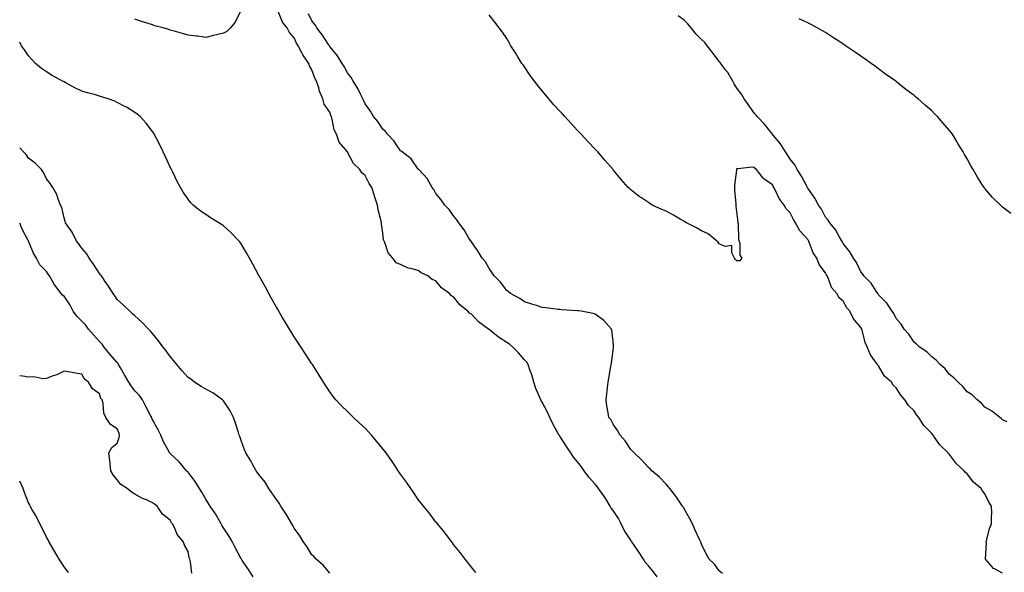
# Model space of a CAD drawing. Units: inches. Extents: x 905123 to 907763, y 7345418 to 7348058.
# Drawn here: x 905123 to 905679, y 7347415 to 7347727 of the extents above; entities that cross this region are included whole.
import ezdxf

# ---------------------------------------------------------------- set-up
doc = ezdxf.new("R2010")
doc.units = ezdxf.units.IN
doc.header["$MEASUREMENT"] = 0
doc.layers.add('Contour_90517345', color=7, linetype='Continuous', true_color=0xc6c672)

msp = doc.modelspace()

# ---------------------------------------------------------------- linework, layer by layer
at = {"layer": 'Contour_90517345'}
for points in [[(905247.62, 7347731.49, 3344), (905244.75, 7347725.22, 3344), (905242.09, 7347721.92, 3344), (905239.97, 7347720, 3344), (905238.05, 7347719.01, 3344), (905234.23, 7347718.1, 3344), (905232.37, 7347717.6, 3344), (905228.05, 7347716.63, 3344), (905223.34, 7347717.21, 3344), (905222.68, 7347717.29, 3344), (905218.05, 7347717.86, 3344), (905214.85, 7347718.72, 3344), (905209.7, 7347720.27, 3344), (905208.05, 7347720.75, 3344), (905207.14, 7347721.01, 3344), (905204.05, 7347721.92, 3344), (905199.35, 7347723.22, 3344), (905198.05, 7347723.61, 3344), (905195.52, 7347724.45, 3344), (905191.7, 7347725.57, 3344), (905188.05, 7347726.94, 3344)], [(905483, 7347411.92, 3344), (905480.95, 7347414.82, 3344), (905478.05, 7347418.26, 3344), (905476.3, 7347420.17, 3344), (905475.2, 7347421.92, 3344), (905472.39, 7347426.26, 3344), (905469.59, 7347430.38, 3344), (905468.55, 7347431.92, 3344), (905468.37, 7347432.24, 3344), (905468.05, 7347432.63, 3344), (905464.42, 7347438.29, 3344), (905462.72, 7347441.92, 3344), (905461.12, 7347444.99, 3344), (905458.05, 7347449.41, 3344), (905456.96, 7347450.83, 3344), (905456.46, 7347451.92, 3344), (905453.92, 7347456.05, 3344), (905453.27, 7347457.14, 3344), (905449.94, 7347461.92, 3344), (905449.17, 7347463.04, 3344), (905448.05, 7347464.31, 3344), (905444.44, 7347468.31, 3344), (905441.73, 7347471.92, 3344), (905440.24, 7347474.11, 3344), (905438.05, 7347476.98, 3344), (905435.67, 7347479.54, 3344), (905434.21, 7347481.92, 3344), (905431.72, 7347485.59, 3344), (905428.05, 7347491.42, 3344), (905427.83, 7347491.7, 3344), (905427.74, 7347491.92, 3344), (905427.36, 7347492.61, 3344), (905424.19, 7347498.06, 3344), (905422.38, 7347501.92, 3344), (905421.07, 7347504.94, 3344), (905418.05, 7347510.67, 3344), (905417.51, 7347511.38, 3344), (905417.25, 7347511.92, 3344), (905416.76, 7347513.21, 3344), (905414.54, 7347518.41, 3344), (905413.39, 7347521.92, 3344), (905412.18, 7347526.05, 3344), (905411.14, 7347528.83, 3344), (905410.11, 7347531.92, 3344), (905409.35, 7347533.22, 3344), (905408.05, 7347534.6, 3344), (905404.59, 7347538.46, 3344), (905401.3, 7347541.92, 3344), (905399.56, 7347543.43, 3344), (905398.05, 7347544.38, 3344), (905393.44, 7347547.31, 3344), (905389.05, 7347550.92, 3344), (905388.05, 7347551.72, 3344), (905387.92, 7347551.79, 3344), (905387.78, 7347551.92, 3344), (905382.18, 7347556.05, 3344), (905378.05, 7347560.39, 3344), (905377.07, 7347560.94, 3344), (905376.12, 7347561.92, 3344), (905371.62, 7347565.49, 3344), (905368.05, 7347570.06, 3344), (905366.84, 7347570.71, 3344), (905365.71, 7347571.92, 3344), (905361.23, 7347575.1, 3344), (905358.05, 7347579.16, 3344), (905355.99, 7347579.86, 3344), (905353.42, 7347581.92, 3344), (905349.73, 7347583.6, 3344), (905348.05, 7347584.94, 3344), (905343.81, 7347586.16, 3344), (905342.46, 7347586.33, 3344), (905338.05, 7347588.37, 3344), (905335.51, 7347589.38, 3344), (905333.68, 7347591.92, 3344), (905331.02, 7347594.89, 3344), (905329.24, 7347600.73, 3344), (905328.68, 7347601.92, 3344), (905328.49, 7347602.36, 3344), (905328.05, 7347606.28, 3344), (905327.3, 7347611.17, 3344), (905327.3, 7347611.92, 3344), (905327.13, 7347612.84, 3344), (905325.41, 7347619.28, 3344), (905325.04, 7347621.92, 3344), (905323.55, 7347626.42, 3344), (905323.28, 7347627.15, 3344), (905321.85, 7347631.92, 3344), (905320.31, 7347634.18, 3344), (905318.05, 7347638.64, 3344), (905316.26, 7347640.13, 3344), (905315, 7347641.92, 3344), (905311.48, 7347645.35, 3344), (905308.17, 7347651.8, 3344), (905308.09, 7347651.92, 3344), (905308.07, 7347651.94, 3344), (905308.05, 7347652, 3344), (905303.48, 7347657.35, 3344), (905301.85, 7347661.92, 3344), (905300.56, 7347664.43, 3344), (905299.46, 7347670.51, 3344), (905298.99, 7347671.92, 3344), (905298.71, 7347672.58, 3344), (905298.05, 7347674.38, 3344), (905294.96, 7347678.83, 3344), (905294.23, 7347681.92, 3344), (905292.39, 7347686.26, 3344), (905291.91, 7347688.06, 3344), (905290.6, 7347691.92, 3344), (905289.68, 7347693.55, 3344), (905288.05, 7347698.22, 3344), (905286.67, 7347700.54, 3344), (905286.27, 7347701.92, 3344), (905282.81, 7347706.68, 3344), (905282.47, 7347707.5, 3344), (905280.25, 7347711.92, 3344), (905279.38, 7347713.25, 3344), (905278.05, 7347716.29, 3344), (905275.44, 7347719.31, 3344), (905274.09, 7347721.92, 3344), (905271.41, 7347725.28, 3344), (905269.13, 7347730.84, 3344)], [(905519.92, 7347413.79, 3343), (905518.05, 7347415.39, 3343), (905515.35, 7347419.22, 3343), (905512.34, 7347421.92, 3343), (905510.8, 7347424.67, 3343), (905508.05, 7347430.37, 3343), (905507.68, 7347431.55, 3343), (905507.41, 7347431.92, 3343), (905506.9, 7347433.07, 3343), (905504.54, 7347438.41, 3343), (905502.96, 7347441.92, 3343), (905501.25, 7347445.12, 3343), (905498.05, 7347450.67, 3343), (905497.62, 7347451.49, 3343), (905497.38, 7347451.92, 3343), (905495.87, 7347454.1, 3343), (905493.6, 7347457.47, 3343), (905490.2, 7347461.92, 3343), (905489.21, 7347463.08, 3343), (905488.05, 7347464.28, 3343), (905484.32, 7347468.19, 3343), (905480.05, 7347471.92, 3343), (905479.04, 7347472.91, 3343), (905478.05, 7347473.76, 3343), (905474.12, 7347477.99, 3343), (905469.94, 7347481.92, 3343), (905469.07, 7347482.94, 3343), (905468.05, 7347483.96, 3343), (905464.88, 7347488.75, 3343), (905462.09, 7347491.92, 3343), (905460.66, 7347494.53, 3343), (905458.05, 7347498.24, 3343), (905456.88, 7347500.75, 3343), (905455.74, 7347501.92, 3343), (905455.36, 7347504.61, 3343), (905454.6, 7347508.47, 3343), (905454.17, 7347511.92, 3343), (905454.6, 7347515.37, 3343), (905454.96, 7347518.83, 3343), (905455.33, 7347521.92, 3343), (905455.73, 7347524.24, 3343), (905456.84, 7347530.71, 3343), (905457.05, 7347531.92, 3343), (905457.12, 7347532.85, 3343), (905458.05, 7347539.77, 3343), (905458.29, 7347541.68, 3343), (905458.33, 7347541.92, 3343), (905458.33, 7347542.2, 3343), (905458.05, 7347545.1, 3343), (905457.36, 7347551.23, 3343), (905457.14, 7347551.92, 3343), (905452.89, 7347556.76, 3343), (905448.05, 7347560.22, 3343), (905446.88, 7347560.75, 3343), (905440.13, 7347561.92, 3343), (905438.29, 7347562.16, 3343), (905438.05, 7347562.18, 3343), (905437.79, 7347562.18, 3343), (905428.96, 7347562.83, 3343), (905428.05, 7347562.85, 3343), (905427.02, 7347562.95, 3343), (905420.09, 7347563.96, 3343), (905418.05, 7347564.14, 3343), (905414.83, 7347565.14, 3343), (905412.17, 7347566.04, 3343), (905408.05, 7347567.21, 3343), (905405.37, 7347569.24, 3343), (905400.12, 7347571.92, 3343), (905398.99, 7347572.86, 3343), (905398.05, 7347573.63, 3343), (905394.6, 7347578.47, 3343), (905390.95, 7347581.92, 3343), (905389.85, 7347583.72, 3343), (905388.05, 7347586.18, 3343), (905386.02, 7347589.89, 3343), (905384.09, 7347591.92, 3343), (905381.85, 7347595.72, 3343), (905378.05, 7347601.16, 3343), (905377.79, 7347601.66, 3343), (905377.54, 7347601.92, 3343), (905376.72, 7347603.25, 3343), (905374.01, 7347607.88, 3343), (905371.03, 7347611.92, 3343), (905369.8, 7347613.67, 3343), (905368.05, 7347615.88, 3343), (905365.51, 7347619.38, 3343), (905363.16, 7347621.92, 3343), (905361, 7347624.87, 3343), (905358.05, 7347628.51, 3343), (905356.82, 7347630.69, 3343), (905356.02, 7347631.92, 3343), (905353.05, 7347636.92, 3343), (905348.35, 7347641.92, 3343), (905348.21, 7347642.08, 3343), (905348.05, 7347642.21, 3343), (905344.14, 7347648.01, 3343), (905338.98, 7347651.92, 3343), (905338.49, 7347652.36, 3343), (905338.05, 7347652.59, 3343), (905334.27, 7347658.14, 3343), (905330.71, 7347661.92, 3343), (905329.58, 7347663.45, 3343), (905328.05, 7347664.77, 3343), (905325.23, 7347669.1, 3343), (905322.88, 7347671.92, 3343), (905321.12, 7347674.99, 3343), (905318.05, 7347679.11, 3343), (905317.21, 7347681.08, 3343), (905316.8, 7347681.92, 3343), (905315.44, 7347684.53, 3343), (905313.88, 7347687.75, 3343), (905311.37, 7347691.92, 3343), (905310.14, 7347694.01, 3343), (905308.05, 7347696.52, 3343), (905306.27, 7347700.14, 3343), (905305.18, 7347701.92, 3343), (905302.4, 7347706.27, 3343), (905298.05, 7347711.52, 3343), (905297.9, 7347711.77, 3343), (905297.81, 7347711.92, 3343), (905297.33, 7347712.64, 3343), (905294, 7347717.87, 3343), (905290.8, 7347721.92, 3343), (905289.79, 7347723.66, 3343), (905288.05, 7347726.01, 3343), (905286.07, 7347729.94, 3343)], [(905678.05, 7347414.06, 3342), (905673.49, 7347416.48, 3342), (905672.83, 7347416.7, 3342), (905671.02, 7347418.95, 3342), (905668.43, 7347421.92, 3342), (905668.34, 7347422.21, 3342), (905669.01, 7347430.96, 3342), (905668.84, 7347431.92, 3342), (905669.23, 7347433.1, 3342), (905670.71, 7347439.26, 3342), (905671.86, 7347441.92, 3342), (905671.81, 7347445.68, 3342), (905671.9, 7347448.07, 3342), (905671.84, 7347451.92, 3342), (905670.24, 7347454.11, 3342), (905668.05, 7347458.77, 3342), (905666.69, 7347460.56, 3342), (905665.97, 7347461.92, 3342), (905661.63, 7347465.5, 3342), (905658.05, 7347470.09, 3342), (905657.03, 7347470.9, 3342), (905656.29, 7347471.92, 3342), (905651.97, 7347475.84, 3342), (905648.05, 7347481.11, 3342), (905647.59, 7347481.46, 3342), (905647.26, 7347481.92, 3342), (905642.57, 7347486.44, 3342), (905640.78, 7347489.19, 3342), (905638.85, 7347491.92, 3342), (905638.48, 7347492.35, 3342), (905638.05, 7347492.96, 3342), (905633.59, 7347497.46, 3342), (905630.74, 7347501.92, 3342), (905629.51, 7347503.38, 3342), (905628.05, 7347505.67, 3342), (905624.87, 7347508.74, 3342), (905622.9, 7347511.92, 3342), (905620.66, 7347514.53, 3342), (905618.05, 7347518.74, 3342), (905616.33, 7347520.2, 3342), (905615.25, 7347521.92, 3342), (905611.46, 7347525.33, 3342), (905608.05, 7347531.06, 3342), (905607.57, 7347531.44, 3342), (905607.33, 7347531.92, 3342), (905605.75, 7347534.22, 3342), (905603.39, 7347537.26, 3342), (905601.62, 7347541.92, 3342), (905600.47, 7347544.34, 3342), (905598.77, 7347551.2, 3342), (905598.52, 7347551.92, 3342), (905598.32, 7347552.19, 3342), (905598.05, 7347552.71, 3342), (905593.86, 7347557.73, 3342), (905591.75, 7347561.92, 3342), (905590.04, 7347563.91, 3342), (905588.05, 7347567.58, 3342), (905585.75, 7347569.62, 3342), (905584.51, 7347571.92, 3342), (905581.51, 7347575.38, 3342), (905579.8, 7347580.17, 3342), (905578.93, 7347581.92, 3342), (905578.6, 7347582.47, 3342), (905578.05, 7347583.7, 3342), (905574.47, 7347588.34, 3342), (905573.13, 7347591.92, 3342), (905571.09, 7347594.96, 3342), (905568.69, 7347601.28, 3342), (905568.39, 7347601.92, 3342), (905568.26, 7347602.13, 3342), (905568.05, 7347602.46, 3342), (905563.55, 7347607.42, 3342), (905561.17, 7347611.92, 3342), (905559.9, 7347613.77, 3342), (905558.05, 7347617.46, 3342), (905555.83, 7347619.7, 3342), (905554.7, 7347621.92, 3342), (905551.81, 7347625.68, 3342), (905549.88, 7347630.09, 3342), (905548.91, 7347631.92, 3342), (905548.58, 7347632.45, 3342), (905548.05, 7347633.33, 3342), (905543.18, 7347636.79, 3342), (905543.02, 7347636.89, 3342), (905542.85, 7347637.12, 3342), (905539.01, 7347641.92, 3342), (905538.54, 7347642.41, 3342), (905538.05, 7347643.06, 3342), (905536.6, 7347643.37, 3342), (905528.53, 7347642.4, 3342), (905528.05, 7347642.64, 3342), (905527.77, 7347642.2, 3342), (905527.72, 7347641.92, 3342), (905527.7, 7347641.57, 3342), (905526.74, 7347633.23, 3342), (905526.65, 7347631.92, 3342), (905526.63, 7347630.5, 3342), (905527.46, 7347622.51, 3342), (905527.45, 7347621.92, 3342), (905527.38, 7347621.25, 3342), (905528.05, 7347616.71, 3342), (905528.48, 7347612.35, 3342), (905528.56, 7347611.92, 3342), (905528.73, 7347611.24, 3342), (905528.83, 7347602.7, 3342), (905529.19, 7347601.92, 3342), (905529.63, 7347600.34, 3342), (905529.71, 7347593.58, 3342), (905530.75, 7347591.92, 3342), (905529.63, 7347590.34, 3342), (905528.05, 7347590.33, 3342), (905527.31, 7347591.18, 3342), (905526.64, 7347591.92, 3342), (905525.09, 7347594.88, 3342), (905525.18, 7347599.05, 3342), (905521.38, 7347598.59, 3342), (905518.05, 7347600.07, 3342), (905517.23, 7347601.1, 3342), (905516.39, 7347601.92, 3342), (905511.84, 7347605.71, 3342), (905508.05, 7347607.39, 3342), (905505.18, 7347609.05, 3342), (905499.55, 7347611.92, 3342), (905498.62, 7347612.49, 3342), (905498.05, 7347612.79, 3342), (905496.01, 7347613.96, 3342), (905492.27, 7347616.14, 3342), (905488.05, 7347618.4, 3342), (905485.55, 7347619.42, 3342), (905480.26, 7347621.92, 3342), (905478.88, 7347622.75, 3342), (905478.05, 7347623.29, 3342), (905474.06, 7347625.91, 3342), (905472.82, 7347626.69, 3342), (905468.05, 7347630.51, 3342), (905467.31, 7347631.18, 3342), (905466.67, 7347631.92, 3342), (905462.57, 7347636.44, 3342), (905458.29, 7347641.68, 3342), (905458.09, 7347641.92, 3342), (905458.07, 7347641.94, 3342), (905458.05, 7347641.96, 3342), (905453.42, 7347647.29, 3342), (905449.49, 7347651.92, 3342), (905448.79, 7347652.66, 3342), (905448.05, 7347653.4, 3342), (905443.9, 7347657.77, 3342), (905440.1, 7347661.92, 3342), (905439.11, 7347662.98, 3342), (905438.05, 7347664.1, 3342), (905434.24, 7347668.11, 3342), (905430.76, 7347671.92, 3342), (905429.49, 7347673.36, 3342), (905428.05, 7347674.99, 3342), (905424.72, 7347678.59, 3342), (905421.82, 7347681.92, 3342), (905420.11, 7347683.98, 3342), (905418.05, 7347686.51, 3342), (905415.57, 7347689.44, 3342), (905413.63, 7347691.92, 3342), (905411.3, 7347695.17, 3342), (905408.05, 7347699.97, 3342), (905407.23, 7347701.1, 3342), (905406.66, 7347701.92, 3342), (905404.4, 7347705.57, 3342), (905403.37, 7347707.24, 3342), (905400.43, 7347711.92, 3342), (905399.56, 7347713.43, 3342), (905398.05, 7347715.96, 3342), (905395.6, 7347719.47, 3342), (905393.83, 7347721.92, 3342), (905391.35, 7347725.22, 3342), (905388.05, 7347729.39, 3342)], [(905680.55, 7347499.42, 3341), (905678.05, 7347500.59, 3341), (905677.41, 7347501.28, 3341), (905676.45, 7347501.92, 3341), (905671.82, 7347505.69, 3341), (905668.05, 7347507.72, 3341), (905666.12, 7347509.99, 3341), (905663.68, 7347511.92, 3341), (905660.8, 7347514.67, 3341), (905658.05, 7347516.46, 3341), (905655.62, 7347519.49, 3341), (905652.89, 7347521.92, 3341), (905650.53, 7347524.4, 3341), (905648.05, 7347526.23, 3341), (905645.54, 7347529.41, 3341), (905642.78, 7347531.92, 3341), (905640.48, 7347534.35, 3341), (905638.05, 7347536.14, 3341), (905635.24, 7347539.11, 3341), (905630.96, 7347541.92, 3341), (905629.47, 7347543.34, 3341), (905628.05, 7347544.49, 3341), (905625.14, 7347549.01, 3341), (905622.47, 7347551.92, 3341), (905620.75, 7347554.62, 3341), (905618.05, 7347557.82, 3341), (905616.73, 7347560.6, 3341), (905615.76, 7347561.92, 3341), (905612.69, 7347566.56, 3341), (905608.05, 7347571.31, 3341), (905607.81, 7347571.68, 3341), (905607.62, 7347571.92, 3341), (905606.66, 7347573.31, 3341), (905603.85, 7347577.72, 3341), (905599.71, 7347581.92, 3341), (905599.11, 7347582.98, 3341), (905598.05, 7347584.22, 3341), (905595.54, 7347589.41, 3341), (905593.8, 7347591.92, 3341), (905591.7, 7347595.57, 3341), (905588.05, 7347600.17, 3341), (905587.45, 7347601.32, 3341), (905587.08, 7347601.92, 3341), (905585.75, 7347604.22, 3341), (905583.94, 7347607.81, 3341), (905580.5, 7347611.92, 3341), (905579.57, 7347613.44, 3341), (905578.05, 7347615.14, 3341), (905575.75, 7347619.62, 3341), (905574.1, 7347621.92, 3341), (905571.98, 7347625.85, 3341), (905568.05, 7347631.41, 3341), (905567.88, 7347631.75, 3341), (905567.77, 7347631.92, 3341), (905567.43, 7347632.54, 3341), (905564.45, 7347638.32, 3341), (905562.12, 7347641.92, 3341), (905560.72, 7347644.59, 3341), (905558.05, 7347647.79, 3341), (905556.5, 7347650.37, 3341), (905555.49, 7347651.92, 3341), (905552.69, 7347656.56, 3341), (905548.58, 7347661.39, 3341), (905548.14, 7347661.92, 3341), (905548.1, 7347661.97, 3341), (905548.05, 7347662.03, 3341), (905543.64, 7347667.51, 3341), (905539.44, 7347671.92, 3341), (905538.86, 7347672.73, 3341), (905538.05, 7347673.55, 3341), (905534.59, 7347678.46, 3341), (905532.15, 7347681.92, 3341), (905530.67, 7347684.54, 3341), (905528.05, 7347687.95, 3341), (905526.49, 7347690.36, 3341), (905525.63, 7347691.92, 3341), (905522.84, 7347696.71, 3341), (905521.43, 7347698.54, 3341), (905518.94, 7347701.92, 3341), (905518.58, 7347702.45, 3341), (905518.05, 7347703.04, 3341), (905514.27, 7347708.14, 3341), (905511.26, 7347711.92, 3341), (905509.83, 7347713.7, 3341), (905508.05, 7347715.44, 3341), (905504.81, 7347718.68, 3341), (905502.25, 7347721.92, 3341), (905500.38, 7347724.25, 3341), (905498.05, 7347726.57, 3341), (905494.85, 7347728.72, 3341)], [(905682.77, 7347617.2, 3340), (905678.05, 7347620.81, 3340), (905677.43, 7347621.3, 3340), (905676.8, 7347621.92, 3340), (905672.36, 7347626.23, 3340), (905668.05, 7347631.29, 3340), (905667.77, 7347631.64, 3340), (905667.58, 7347631.92, 3340), (905666.74, 7347633.23, 3340), (905663.8, 7347637.67, 3340), (905661.36, 7347641.92, 3340), (905660.14, 7347644.01, 3340), (905658.05, 7347647.97, 3340), (905656.61, 7347650.48, 3340), (905655.84, 7347651.92, 3340), (905652.85, 7347656.72, 3340), (905652.24, 7347657.73, 3340), (905649.68, 7347661.92, 3340), (905648.98, 7347662.85, 3340), (905648.05, 7347664.08, 3340), (905644.39, 7347668.26, 3340), (905641.25, 7347671.92, 3340), (905639.64, 7347673.51, 3340), (905638.05, 7347675.09, 3340), (905634.37, 7347678.24, 3340), (905630.34, 7347681.92, 3340), (905629.07, 7347682.94, 3340), (905628.05, 7347683.82, 3340), (905623.39, 7347687.26, 3340), (905619.55, 7347690.42, 3340), (905618.05, 7347691.64, 3340), (905617.89, 7347691.76, 3340), (905617.68, 7347691.92, 3340), (905612.02, 7347695.89, 3340), (905608.05, 7347698.94, 3340), (905606.28, 7347700.15, 3340), (905603.87, 7347701.92, 3340), (905600.41, 7347704.28, 3340), (905598.05, 7347706.03, 3340), (905594.5, 7347708.37, 3340), (905589.4, 7347711.92, 3340), (905588.59, 7347712.46, 3340), (905588.05, 7347712.85, 3340), (905585.51, 7347714.46, 3340), (905582.49, 7347716.36, 3340), (905578.05, 7347719.3, 3340), (905576.38, 7347720.25, 3340), (905573.41, 7347721.92, 3340), (905569.96, 7347723.83, 3340), (905568.05, 7347724.91, 3340), (905563.18, 7347727.05, 3340)], [(905380.5, 7347414.37, 3345), (905378.05, 7347417.4, 3345), (905376.13, 7347420, 3345), (905374.57, 7347421.92, 3345), (905371.81, 7347425.68, 3345), (905368.05, 7347430.24, 3345), (905367.36, 7347431.23, 3345), (905366.82, 7347431.92, 3345), (905363.3, 7347436.67, 3345), (905363.09, 7347436.96, 3345), (905358.88, 7347441.92, 3345), (905358.51, 7347442.38, 3345), (905358.05, 7347442.88, 3345), (905354.2, 7347448.07, 3345), (905351.06, 7347451.92, 3345), (905349.77, 7347453.64, 3345), (905348.05, 7347455.64, 3345), (905345.58, 7347459.45, 3345), (905343.81, 7347461.92, 3345), (905341.49, 7347465.36, 3345), (905338.05, 7347469.88, 3345), (905337.27, 7347471.14, 3345), (905336.74, 7347471.92, 3345), (905334.26, 7347475.71, 3345), (905333.32, 7347477.19, 3345), (905329.9, 7347481.92, 3345), (905329.13, 7347483, 3345), (905328.05, 7347484.27, 3345), (905324.6, 7347488.47, 3345), (905321.6, 7347491.92, 3345), (905319.98, 7347493.85, 3345), (905318.05, 7347495.84, 3345), (905314.93, 7347498.8, 3345), (905311.45, 7347501.92, 3345), (905309.77, 7347503.64, 3345), (905308.05, 7347505.36, 3345), (905304.7, 7347508.57, 3345), (905301.56, 7347511.92, 3345), (905300, 7347513.87, 3345), (905298.05, 7347516.53, 3345), (905295.91, 7347519.78, 3345), (905294.65, 7347521.92, 3345), (905292.06, 7347525.93, 3345), (905288.67, 7347531.3, 3345), (905288.27, 7347531.92, 3345), (905288.18, 7347532.05, 3345), (905288.05, 7347532.24, 3345), (905284.24, 7347538.11, 3345), (905281.76, 7347541.92, 3345), (905280.31, 7347544.18, 3345), (905278.05, 7347547.55, 3345), (905276.37, 7347550.24, 3345), (905275.32, 7347551.92, 3345), (905272.62, 7347556.49, 3345), (905271.29, 7347558.68, 3345), (905269.33, 7347561.92, 3345), (905268.88, 7347562.76, 3345), (905268.05, 7347564.21, 3345), (905265.27, 7347569.14, 3345), (905263.66, 7347571.92, 3345), (905261.75, 7347575.62, 3345), (905258.33, 7347581.64, 3345), (905258.17, 7347581.92, 3345), (905258.13, 7347582, 3345), (905258.05, 7347582.17, 3345), (905254.65, 7347588.52, 3345), (905252.72, 7347591.92, 3345), (905251.09, 7347594.96, 3345), (905248.05, 7347600.03, 3345), (905247.23, 7347601.1, 3345), (905246.54, 7347601.92, 3345), (905242.41, 7347606.28, 3345), (905238.05, 7347610.27, 3345), (905237.03, 7347610.9, 3345), (905235.41, 7347611.92, 3345), (905230.84, 7347614.71, 3345), (905228.05, 7347616.57, 3345), (905224.84, 7347618.71, 3345), (905221.04, 7347621.92, 3345), (905219.54, 7347623.41, 3345), (905218.05, 7347625.26, 3345), (905215.34, 7347629.21, 3345), (905213.81, 7347631.92, 3345), (905211.81, 7347635.68, 3345), (905209.5, 7347640.47, 3345), (905208.77, 7347641.92, 3345), (905208.05, 7347643.38, 3345), (905205.34, 7347649.21, 3345), (905204.09, 7347651.92, 3345), (905202.09, 7347655.96, 3345), (905200.04, 7347659.93, 3345), (905199.03, 7347661.92, 3345), (905198.66, 7347662.53, 3345), (905198.05, 7347663.38, 3345), (905194.38, 7347668.25, 3345), (905191.11, 7347671.92, 3345), (905189.4, 7347673.27, 3345), (905188.05, 7347674.15, 3345), (905183.26, 7347677.13, 3345), (905182.43, 7347677.54, 3345), (905178.05, 7347679.89, 3345), (905176.66, 7347680.53, 3345), (905172.93, 7347681.92, 3345), (905169.24, 7347683.11, 3345), (905168.05, 7347683.48, 3345), (905165.86, 7347684.11, 3345), (905161.37, 7347685.24, 3345), (905158.05, 7347686.31, 3345), (905154.19, 7347688.06, 3345), (905149.06, 7347690.91, 3345), (905148.05, 7347691.44, 3345), (905147.75, 7347691.62, 3345), (905147.23, 7347691.92, 3345), (905141.25, 7347695.12, 3345), (905138.05, 7347697.13, 3345), (905135.24, 7347699.11, 3345), (905131.84, 7347701.92, 3345), (905129.97, 7347703.84, 3345), (905128.05, 7347706.27, 3345), (905125.66, 7347709.53, 3345), (905124.1, 7347711.92, 3345), (905123, 7347713.94, 3345)], [(905298.05, 7347414.11, 3346), (905294.54, 7347418.41, 3346), (905290.45, 7347421.92, 3346), (905289.34, 7347423.21, 3346), (905288.05, 7347424.35, 3346), (905285.2, 7347429.07, 3346), (905283.17, 7347431.92, 3346), (905281.18, 7347435.05, 3346), (905278.05, 7347439.43, 3346), (905277.18, 7347441.05, 3346), (905276.62, 7347441.92, 3346), (905274.53, 7347445.44, 3346), (905273.46, 7347447.33, 3346), (905270.4, 7347451.92, 3346), (905269.62, 7347453.49, 3346), (905268.05, 7347455.59, 3346), (905265.48, 7347459.35, 3346), (905263.63, 7347461.92, 3346), (905261.55, 7347465.42, 3346), (905258.05, 7347469.75, 3346), (905257.18, 7347471.05, 3346), (905256.62, 7347471.92, 3346), (905254.71, 7347475.26, 3346), (905253.52, 7347477.39, 3346), (905250.71, 7347481.92, 3346), (905249.89, 7347483.76, 3346), (905248.05, 7347488.91, 3346), (905247.32, 7347491.19, 3346), (905247.03, 7347491.92, 3346), (905246.55, 7347493.42, 3346), (905244.84, 7347498.71, 3346), (905243.78, 7347501.92, 3346), (905241.93, 7347505.8, 3346), (905238.05, 7347511.38, 3346), (905237.8, 7347511.67, 3346), (905237.53, 7347511.92, 3346), (905231.98, 7347515.85, 3346), (905228.05, 7347517.86, 3346), (905225.54, 7347519.41, 3346), (905221.81, 7347521.92, 3346), (905219.64, 7347523.51, 3346), (905218.05, 7347524.63, 3346), (905214.62, 7347528.49, 3346), (905211.68, 7347531.92, 3346), (905210.13, 7347534, 3346), (905208.05, 7347536.41, 3346), (905205.66, 7347539.53, 3346), (905203.84, 7347541.92, 3346), (905201.38, 7347545.25, 3346), (905198.05, 7347549.44, 3346), (905196.92, 7347550.79, 3346), (905195.79, 7347551.92, 3346), (905191.93, 7347555.8, 3346), (905188.05, 7347559.28, 3346), (905186.63, 7347560.5, 3346), (905185.18, 7347561.92, 3346), (905181.54, 7347565.41, 3346), (905178.05, 7347568.63, 3346), (905176.71, 7347570.58, 3346), (905175.88, 7347571.92, 3346), (905172.82, 7347576.69, 3346), (905171.69, 7347578.28, 3346), (905169.15, 7347581.92, 3346), (905168.7, 7347582.57, 3346), (905168.05, 7347583.33, 3346), (905164.76, 7347588.63, 3346), (905162.25, 7347591.92, 3346), (905160.69, 7347594.56, 3346), (905158.05, 7347597.6, 3346), (905156.29, 7347600.16, 3346), (905154.82, 7347601.92, 3346), (905152.71, 7347606.58, 3346), (905150.73, 7347609.24, 3346), (905148.9, 7347611.92, 3346), (905148.74, 7347612.61, 3346), (905148.05, 7347614.65, 3346), (905146.71, 7347620.58, 3346), (905145.97, 7347621.92, 3346), (905144.64, 7347625.33, 3346), (905143.93, 7347627.8, 3346), (905141.64, 7347631.92, 3346), (905140.15, 7347634.02, 3346), (905138.05, 7347636.69, 3346), (905136.44, 7347640.31, 3346), (905135.29, 7347641.92, 3346), (905131.7, 7347645.57, 3346), (905128.05, 7347648.36, 3346), (905126.58, 7347650.45, 3346), (905125.13, 7347651.92, 3346), (905123, 7347654.17, 3346)], [(905254.87, 7347411.92, 3347), (905252.26, 7347416.13, 3347), (905248.7, 7347421.27, 3347), (905248.26, 7347421.92, 3347), (905248.18, 7347422.05, 3347), (905248.05, 7347422.23, 3347), (905244.67, 7347428.54, 3347), (905242.93, 7347431.92, 3347), (905241.19, 7347435.06, 3347), (905238.05, 7347439.66, 3347), (905237.23, 7347441.1, 3347), (905236.8, 7347441.92, 3347), (905235.03, 7347444.94, 3347), (905233.62, 7347447.49, 3347), (905230.53, 7347451.92, 3347), (905229.61, 7347453.48, 3347), (905228.05, 7347455.75, 3347), (905225.84, 7347459.71, 3347), (905224.46, 7347461.92, 3347), (905222.03, 7347465.9, 3347), (905218.05, 7347471, 3347), (905217.63, 7347471.5, 3347), (905217.23, 7347471.92, 3347), (905212.99, 7347476.86, 3347), (905208.05, 7347481.6, 3347), (905207.86, 7347481.73, 3347), (905207.69, 7347481.92, 3347), (905207.32, 7347482.65, 3347), (905204.27, 7347488.14, 3347), (905202.74, 7347491.92, 3347), (905201.11, 7347494.98, 3347), (905198.05, 7347500.64, 3347), (905197.66, 7347501.53, 3347), (905197.53, 7347501.92, 3347), (905196.96, 7347503.01, 3347), (905194.3, 7347508.17, 3347), (905192.31, 7347511.92, 3347), (905190.57, 7347514.44, 3347), (905188.05, 7347517.06, 3347), (905186, 7347519.87, 3347), (905184.67, 7347521.92, 3347), (905182.15, 7347526.02, 3347), (905179.95, 7347530.02, 3347), (905178.87, 7347531.92, 3347), (905178.59, 7347532.46, 3347), (905178.05, 7347532.94, 3347), (905173.88, 7347537.75, 3347), (905170.47, 7347541.92, 3347), (905169.5, 7347543.37, 3347), (905168.05, 7347544.83, 3347), (905164.71, 7347548.59, 3347), (905161.88, 7347551.92, 3347), (905160.28, 7347554.15, 3347), (905158.05, 7347556.33, 3347), (905155.3, 7347559.17, 3347), (905153.19, 7347561.92, 3347), (905151.54, 7347565.41, 3347), (905148.05, 7347570.49, 3347), (905147.17, 7347571.04, 3347), (905146.39, 7347571.92, 3347), (905142.81, 7347576.68, 3347), (905142.3, 7347577.67, 3347), (905139.88, 7347581.92, 3347), (905139.11, 7347582.98, 3347), (905138.05, 7347584.38, 3347), (905134.37, 7347588.24, 3347), (905132.48, 7347591.92, 3347), (905130.87, 7347594.74, 3347), (905128.05, 7347601.56, 3347), (905127.91, 7347601.78, 3347), (905127.87, 7347601.92, 3347), (905127.69, 7347602.28, 3347), (905124.35, 7347608.22, 3347), (905123, 7347611.76, 3347)], [(905220.22, 7347414.09, 3348), (905219.45, 7347420.52, 3348), (905219.05, 7347421.92, 3348), (905218.78, 7347422.65, 3348), (905218.05, 7347426.31, 3348), (905216.01, 7347429.88, 3348), (905215.4, 7347431.92, 3348), (905211.93, 7347435.8, 3348), (905210.53, 7347439.44, 3348), (905209.25, 7347441.92, 3348), (905208.69, 7347442.56, 3348), (905208.05, 7347443.91, 3348), (905203.57, 7347447.44, 3348), (905200.57, 7347451.92, 3348), (905199.06, 7347452.93, 3348), (905198.05, 7347453.85, 3348), (905194.53, 7347455.44, 3348), (905192.42, 7347456.3, 3348), (905188.05, 7347458.63, 3348), (905186.03, 7347459.9, 3348), (905183.64, 7347461.92, 3348), (905180.16, 7347464.03, 3348), (905178.05, 7347466.76, 3348), (905175.76, 7347469.63, 3348), (905174.4, 7347471.92, 3348), (905174, 7347475.97, 3348), (905173.81, 7347477.68, 3348), (905173.41, 7347481.92, 3348), (905174.96, 7347485.01, 3348), (905178.05, 7347487.54, 3348), (905179.26, 7347490.71, 3348), (905179.45, 7347491.92, 3348), (905179.09, 7347492.96, 3348), (905178.05, 7347495.48, 3348), (905174.2, 7347498.07, 3348), (905171.57, 7347501.92, 3348), (905170.45, 7347504.32, 3348), (905170.06, 7347509.91, 3348), (905169.53, 7347511.92, 3348), (905168.88, 7347512.76, 3348), (905168.05, 7347515.32, 3348), (905164.2, 7347518.07, 3348), (905161.91, 7347521.92, 3348), (905159.64, 7347523.51, 3348), (905158.05, 7347526.34, 3348), (905153.32, 7347527.19, 3348), (905152.68, 7347527.29, 3348), (905148.05, 7347528.06, 3348), (905143.99, 7347525.98, 3348), (905141.36, 7347525.23, 3348), (905138.05, 7347523.98, 3348), (905136.15, 7347523.82, 3348), (905131.01, 7347524.88, 3348), (905128.05, 7347524.73, 3348), (905124.69, 7347525.28, 3348), (905123, 7347525.55, 3348)], [(905150.64, 7347414.51, 3349), (905148.05, 7347417.58, 3349), (905146.35, 7347420.22, 3349), (905145.27, 7347421.92, 3349), (905142.68, 7347426.55, 3349), (905141.54, 7347428.43, 3349), (905139.47, 7347431.92, 3349), (905138.99, 7347432.86, 3349), (905138.05, 7347434.46, 3349), (905135.68, 7347439.55, 3349), (905134.37, 7347441.92, 3349), (905132.29, 7347446.16, 3349), (905130.1, 7347449.87, 3349), (905128.95, 7347451.92, 3349), (905128.67, 7347452.55, 3349), (905128.05, 7347453.85, 3349), (905125.77, 7347459.64, 3349), (905124.98, 7347461.92, 3349), (905123, 7347465.97, 3349)]]:
    msp.add_polyline3d(points, dxfattribs=at)

doc.saveas('drawing.dxf')
